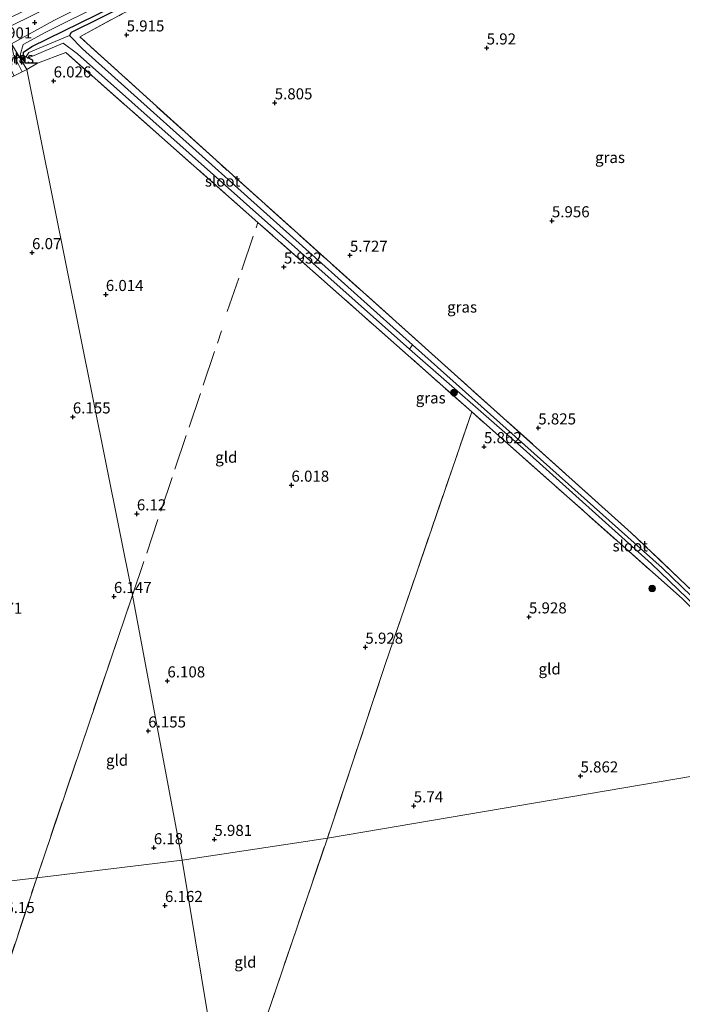
# Model space of a CAD drawing. Units: metres. Extents: x 159990 to 170008, y 432363 to 437328.
# Drawn here: x 161168 to 161317, y 434093 to 434316 of the extents above; entities that cross this region are included whole.
import ezdxf
from ezdxf.enums import TextEntityAlignment as Align

# ---------------------------------------------------------------- set-up
doc = ezdxf.new("R2010")
doc.units = ezdxf.units.M
doc.linetypes.add('IE-TERREINAFSCHEIDING', pattern=[10, 8, -2])
doc.layers.get('0').update_dxf_attribs({"lineweight": 25})
for name, color, linetype, lineweight in [('B-ME-GR-BOOM-S-B1', 93, 'Continuous', 18), ('B-ME-GW-HOOGTEPUNT-S-B1', 10, 'Continuous', 25), ('B-ME-GW-INSTEEKWATERGANG-L-B1', 10, 'Continuous', 25), ('B-ME-GW-KRUINLIJN-L-B1', 93, 'Continuous', 18), ('B-ME-GW-WATERGANG-GREPPEL-L-B1', 10, 'Continuous', 25), ('B-ME-IE-GRASLAND-GV-B6', 93, 'Continuous', 18), ('B-ME-IE-GRONDWERKLIJN-GROND_INGERICHT-GV-B6', 253, 'Continuous', 18), ('B-ME-IE-HULPGEOMETRIE-L-B1', 53, 'Continuous', 18), ('B-ME-IE-TERREINAFSCHEIDING-DOORGANG-L-B1', 8, 'IE-TERREINAFSCHEIDING-KUNSTMATIG-OPEN', 18), ('B-ME-IE-TERREINAFSCHEIDING-RASTERHEKWERK-L-B1', 8, 'IE-TERREINAFSCHEIDING', 18), ('B-ME-KW-DUIKER-L-B1', 10, 'Continuous', 25), ('B-ME-OG-WATER-GV-B6', 153, 'Continuous', 18), ('B-ME-VH-VERH_SOORT-BITUMEN-GV-B6', 8, 'IE-TERREINAFSCHEIDING-NATUURLIJK-HOUTWAL', 18), ('B-ME-VH-VERH_SOORT-ONVERHARD-GV-B6', 8, 'Continuous', 18)]:
    doc.layers.add(name, color=color, linetype=linetype, lineweight=lineweight)
doc.styles.add('NLCS-ISO', font='NLCS-ISO.TTF')
doc.linetypes.add('IE-TERREINAFSCHEIDING-KUNSTMATIG-OPEN', pattern='A,7,-1.5,[67,NLCS.SHX,S=0.75,R=0,X=0,Y=0],-1.5', length=10)
doc.linetypes.add('IE-TERREINAFSCHEIDING-NATUURLIJK-HOUTWAL', pattern='A,7,-1.5,[67,NLCS.SHX,S=0.75,R=45,X=0,Y=0],-1.5,7,-1.5,[70,NLCS.SHX,S=0.75,R=0,X=0,Y=0],-1.5', length=20)

# ---------------------------------------------------------------- blocks, each defined once
blk = doc.blocks.new('boom')
blk.add_hatch(color=256).paths.add_polyline_path([(-0.75, 0, 1), (0.75, 0, 1)])
blk.add_circle((0, 0), 0.75)
blk = doc.blocks.new('hoogtepunt')
for p, q in [((-0.5, 0), (0.5, 0)), ((0, 0.5), (0, -0.5))]:
    blk.add_line(p, q)

msp = doc.modelspace()

# ---------------------------------------------------------------- linework, layer by layer
at = {"layer": 'B-ME-GW-INSTEEKWATERGANG-L-B1'}
msp.add_polyline3d([(161171.66, 434305.71, 6.08), (161168.94, 434305.77, 6.24), (161168.48, 434307.07, 6.2), (161168.56, 434308.24, 6.07), (161170.44, 434309.48, 6.04), (161224.5, 434336.02, 6.01), (161254.87, 434351.07, 6.08), (161255.73, 434350.73, 6.09), (161256.14, 434349.15, 6.22)], dxfattribs=at)
at = {"layer": 'B-ME-GW-KRUINLIJN-L-B1'}
msp.add_polyline3d([(161256.14, 434349.15, 6.22), (161256.5, 434350.89, 6.7), (161255.29, 434352.11, 6.78), (161252.37, 434351.41, 6.88), (161199.76, 434325.8, 6.8), (161173.58, 434312.76, 6.78), (161168.46, 434309.91, 6.66), (161167.81, 434307.55, 6.45), (161168.94, 434305.77, 6.24)], dxfattribs=at)
at = {"layer": 'B-ME-GW-WATERGANG-GREPPEL-L-B1'}
msp.add_polyline3d([(161254.94, 434349.98, 5.8), (161212.3, 434329.02, 5.51), (161179.32, 434312.64, 5.48), (161178.95, 434312, 5.26)], dxfattribs=at)
at = {"layer": 'B-ME-IE-GRASLAND-GV-B6'}
for points in [[(161165.92, 434314.24, 6.82), (161165.44, 434315.95, 6.41), (161228.74, 434346.88, 6.77), (161301.82, 434383.57, 6.83), (161356, 434410.37, 6.81), (161356.7, 434411.68, 6.68), (161356.19, 434413.3, 6.12), (161355.23, 434414.28, 6.07), (161354.08, 434414.6, 6.06), (161356.2, 434415.61, 6.34), (161357.62, 434413.36, 6.7), (161359.23, 434414.38, 6.66), (161359.89, 434414.75, 6.66), (161361.73, 434411.68, 6.93), (161361.63, 434410.48, 6.93), (161332.87, 434396.56, 6.97), (161251.31, 434356.29, 6.96), (161165.92, 434314.24, 6.82)], [(161199.76, 434325.8, 6.8), (161173.58, 434312.76, 6.78), (161168.46, 434309.91, 6.66), (161167.81, 434307.55, 6.45), (161168.94, 434305.77, 6.24), (161171.66, 434305.71, 6.08), (161169.26, 434304.29, 6.11), (161165.79, 434310.1, 6.82), (161175.36, 434315.37, 6.82), (161263.15, 434359.08, 6.93)], [(161255.73, 434350.73, 6.09), (161254.87, 434351.07, 6.08), (161224.5, 434336.02, 6.01), (161170.44, 434309.48, 6.04), (161168.56, 434308.24, 6.07), (161168.48, 434307.07, 6.2), (161168.94, 434305.77, 6.24), (161167.81, 434307.55, 6.45), (161168.46, 434309.91, 6.66), (161173.58, 434312.76, 6.78), (161199.76, 434325.8, 6.8), (161252.37, 434351.41, 6.88), (161255.29, 434352.11, 6.78), (161256.5, 434350.89, 6.7), (161256.14, 434349.15, 6.22), (161255.73, 434350.73, 6.09)], [(161255.73, 434350.73, 6.09), (161254.94, 434349.98, 5.8), (161212.3, 434329.02, 5.51), (161179.32, 434312.64, 5.48), (161178.95, 434312, 5.26), (161169.7, 434308.13, 5.26), (161169.1, 434307.2, 5.26), (161168.48, 434307.07, 6.2), (161168.56, 434308.24, 6.07), (161170.44, 434309.48, 6.04), (161224.5, 434336.02, 6.01), (161254.87, 434351.07, 6.08), (161255.73, 434350.73, 6.09)], [(161356.13, 434150.68, 5.89), (161354.11, 434150.64, 5.15), (161343.31, 434161.74, 5.15), (161325.98, 434179.06, 5.15), (161312.73, 434191.8, 5.15), (161256.33, 434242.13, 5.26), (161181.85, 434308.99, 5.26), (161178.95, 434312, 5.26), (161179.32, 434312.64, 5.48), (161212.3, 434329.02, 5.51), (161254.94, 434349.98, 5.8), (161255.73, 434350.73, 6.09), (161256.14, 434349.15, 6.22), (161190.84, 434316.85, 5.99), (161181.23, 434311.7, 6.09), (161212, 434283.83, 5.94), (161266.58, 434234.88, 5.96), (161305.73, 434199.77, 5.86), (161338.25, 434168.76, 5.94), (161356.13, 434150.68, 5.89)], [(161169.26, 434304.29, 6.11), (161168.24, 434303.8, 6.35), (161166.24, 434307.66, 6.64), (161165.79, 434310.1, 6.82), (161169.26, 434304.29, 6.11)], [(161352.45, 434150.38, 5.15), (161351.03, 434150.18, 5.82), (161348.87, 434152.7, 5.87), (161341.95, 434160, 5.94), (161329.72, 434172.53, 5.95), (161317.2, 434184.91, 5.96), (161269.71, 434227.04, 5.96), (161221.44, 434269.78, 5.97), (161178.1, 434308.12, 6.04), (161171.66, 434305.71, 6.08), (161168.94, 434305.77, 6.24), (161168.48, 434307.07, 6.2), (161169.1, 434307.2, 5.26), (161169.5, 434306.89, 5.26), (161175.55, 434309.44, 5.26), (161177.45, 434310.21, 5.26), (161180.72, 434307.85, 5.26), (161255.66, 434241.21, 5.26), (161281.32, 434218.76, 5.21), (161310.33, 434192.75, 5.15), (161330.55, 434173.26, 5.15), (161352.45, 434150.38, 5.15)]]:
    msp.add_polyline3d(points, dxfattribs=at)
at = {"layer": 'B-ME-IE-GRONDWERKLIJN-GROND_INGERICHT-GV-B6'}
for points in [[(161402.9, 434158.76, 5.66), (161356.13, 434150.68, 5.89), (161338.25, 434168.76, 5.94), (161305.73, 434199.77, 5.86), (161266.58, 434234.88, 5.96), (161212, 434283.83, 5.94), (161181.23, 434311.7, 6.09), (161190.84, 434316.85, 5.99)], [(161204.32, 434125.88, 6.22), (161193.15, 434185.69, 6.22), (161169.26, 434304.29, 6.11), (161171.66, 434305.71, 6.08), (161178.1, 434308.12, 6.04), (161221.44, 434269.78, 5.97), (161269.71, 434227.04, 5.96), (161250.18, 434170.05, 5.9), (161237.14, 434130.83, 5.9), (161204.32, 434125.88, 6.22)], [(161193.15, 434185.69, 6.22), (161171.51, 434121.89, 6.26), (161098.99, 434113.26, 6.32), (161097.68, 434113.27, 5.26), (161095.49, 434112.92, 5.26), (161094.34, 434112.9, 6.54), (161123.07, 434186.39, 6.6), (161150.58, 434261.7, 6.67), (161157.95, 434283.8, 6.59), (161157.75, 434285.97, 6.58), (161154.13, 434294.83, 6.53), (161152.81, 434295.64, 6.63), (161156.35, 434298.08, 6.2), (161158.45, 434299.09, 6.14), (161165.64, 434302.53, 6.35), (161166.39, 434302.9, 6.35), (161168.24, 434303.8, 6.35), (161169.26, 434304.29, 6.11), (161193.15, 434185.69, 6.22)], [(161351.03, 434150.18, 5.82), (161237.14, 434130.83, 5.9), (161250.18, 434170.05, 5.9), (161269.71, 434227.04, 5.96), (161317.2, 434184.91, 5.96), (161329.72, 434172.53, 5.95), (161341.95, 434160, 5.94), (161348.87, 434152.7, 5.87), (161351.03, 434150.18, 5.82)], [(161171.51, 434121.89, 6.26), (161193.15, 434185.69, 6.22), (161204.32, 434125.88, 6.22), (161171.51, 434121.89, 6.26)], [(161214.51, 434064.4, 6.21), (161237.14, 434130.83, 5.9), (161351.03, 434150.18, 5.82), (161367.44, 434131.07, 5.88)], [(161214.51, 434064.4, 6.21), (161204.32, 434125.88, 6.22), (161237.14, 434130.83, 5.9), (161214.51, 434064.4, 6.21)], [(161214.51, 434064.4, 6.21), (161204.32, 434032.13, 6.05), (161188.88, 433987.91, 6.08), (161175.69, 433947.97, 6.16), (161168.81, 433923.44, 6.56), (161165.01, 433924.55, 6.94), (161155.52, 433926.88, 6.55), (161147.51, 433928.62, 6.28), (161137.87, 433930.82, 6.22), (161132.88, 433932.59, 6.22), (161129.07, 433934.84, 6.25), (161124.79, 433936.49, 6.14), (161120.46, 433937.38, 5.98), (161117.57, 433936.16, 6.09), (161110.55, 433937.63, 6.04), (161122.08, 433975.56, 6.09), (161133.38, 434008.63, 6.09), (161147.16, 434049.05, 6.31), (161157.86, 434080.4, 6.23), (161171.51, 434121.89, 6.26), (161204.32, 434125.88, 6.22), (161214.51, 434064.4, 6.21)], [(161157.86, 434080.4, 6.23), (161147.16, 434049.05, 6.31), (161133.38, 434008.63, 6.09), (161122.08, 433975.56, 6.09), (161110.55, 433937.63, 6.04), (161093.7, 433944.01, 6.04), (161081, 433949.12, 6.04), (161060.61, 433955.79, 6.04), (161034.55, 433962.33, 6.18), (161049.6, 433998.69, 6.12), (161067.38, 434044.4, 6.1), (161079.38, 434075.64, 6.4), (161081.62, 434081.22, 6.59), (161094.34, 434112.9, 6.54), (161095.49, 434112.92, 5.26), (161097.68, 434113.27, 5.26), (161098.99, 434113.26, 6.32), (161171.51, 434121.89, 6.26), (161157.86, 434080.4, 6.23)]]:
    msp.add_polyline3d(points, dxfattribs=at)
at = {"layer": 'B-ME-IE-HULPGEOMETRIE-L-B1'}
msp.add_line((161169.1, 434307.2, 5.26), (161168.48, 434307.07, 6.2), dxfattribs=at)
for points in [[(161165.79, 434310.1, 6.82), (161169.26, 434304.29, 6.11), (161193.15, 434185.69, 6.22), (161204.32, 434125.88, 6.22)], [(161527.56, 434179.61, 6.02), (161421.21, 434161.6, 6.57), (161419.72, 434161.58, 5.8), (161418.06, 434161.66, 6.57), (161416.59, 434161.64, 6.62), (161413.46, 434161.1, 6.61), (161412, 434160.76, 6.65), (161406.53, 434159.64, 5.7), (161405.65, 434159.58, 5.1), (161404.25, 434159.23, 5.1), (161402.9, 434158.76, 5.66), (161356.13, 434150.68, 5.89), (161354.11, 434150.64, 5.15), (161352.45, 434150.38, 5.15), (161351.03, 434150.18, 5.82), (161237.14, 434130.83, 5.9), (161204.32, 434125.88, 6.22), (161214.51, 434064.4, 6.21), (161233.45, 433938.05, 6.23), (161233.52, 433936.99, 6.37), (161233.62, 433935.65, 5.99), (161233.71, 433934.51, 6.28), (161234.13, 433928.7, 7.5), (161234.52, 433923.54, 7.66)], [(161098.99, 434113.26, 6.32), (161171.51, 434121.89, 6.26), (161204.32, 434125.88, 6.22)]]:
    msp.add_polyline3d(points, dxfattribs=at)
at = {"layer": 'B-ME-IE-TERREINAFSCHEIDING-DOORGANG-L-B1'}
msp.add_polyline3d([(161165.64, 434302.53, 6.35), (161166.39, 434302.9, 6.35), (161168.24, 434303.8, 6.35), (161169.26, 434304.29, 6.11)], dxfattribs=at)
at = {"layer": 'B-ME-IE-TERREINAFSCHEIDING-RASTERHEKWERK-L-B1'}
for p, q in [((161169.26, 434304.29, 6.11), (161171.66, 434305.71, 6.08)), ((161214.54, 434249.65, 5.98), (161221.44, 434269.78, 5.97)), ((161193.15, 434185.69, 6.22), (161213.22, 434245.31, 5.97)), ((161171.51, 434121.89, 6.26), (161193.15, 434185.69, 6.22)), ((161214.51, 434064.4, 6.21), (161237.14, 434130.83, 5.9))]:
    msp.add_line(p, q, dxfattribs=at)
for points in [[(161356.13, 434150.68, 5.89), (161338.25, 434168.76, 5.94), (161305.73, 434199.77, 5.86), (161266.58, 434234.88, 5.96), (161212, 434283.83, 5.94), (161181.23, 434311.7, 6.09), (161190.84, 434316.85, 5.99), (161256.14, 434349.15, 6.22)], [(161351.03, 434150.18, 5.82), (161348.87, 434152.7, 5.87), (161341.95, 434160, 5.94), (161329.72, 434172.53, 5.95), (161317.2, 434184.91, 5.96), (161269.71, 434227.04, 5.96), (161221.44, 434269.78, 5.97), (161178.1, 434308.12, 6.04), (161171.66, 434305.71, 6.08)], [(161269.71, 434227.04, 5.96), (161250.18, 434170.05, 5.9), (161237.14, 434130.83, 5.9)], [(161110.55, 433937.63, 6.04), (161122.08, 433975.56, 6.09), (161133.38, 434008.63, 6.09), (161147.16, 434049.05, 6.31), (161157.86, 434080.4, 6.23), (161171.51, 434121.89, 6.26)]]:
    msp.add_polyline3d(points, dxfattribs=at)
at = {"layer": 'B-ME-KW-DUIKER-L-B1'}
msp.add_line((161168.07, 434306.79, 5.26), (161169.1, 434307.2, 5.26), dxfattribs=at)
at = {"layer": 'B-ME-OG-WATER-GV-B6'}
for points in [[(161169.1, 434307.2, 5.26), (161169.7, 434308.13, 5.26), (161178.95, 434312, 5.26), (161181.85, 434308.99, 5.26), (161256.33, 434242.13, 5.26), (161255.66, 434241.21, 5.26), (161180.72, 434307.85, 5.26), (161177.45, 434310.21, 5.26), (161175.55, 434309.44, 5.26), (161169.5, 434306.89, 5.26), (161169.1, 434307.2, 5.26)], [(161354.11, 434150.64, 5.15), (161352.45, 434150.38, 5.15), (161330.55, 434173.26, 5.15), (161310.33, 434192.75, 5.15), (161281.32, 434218.76, 5.21), (161255.66, 434241.21, 5.26), (161256.33, 434242.13, 5.26), (161312.73, 434191.8, 5.15), (161325.98, 434179.06, 5.15), (161343.31, 434161.74, 5.15), (161354.11, 434150.64, 5.15)]]:
    msp.add_polyline3d(points, dxfattribs=at)
at = {"layer": 'B-ME-VH-VERH_SOORT-BITUMEN-GV-B6'}
for points in [[(161165.92, 434314.24, 6.82), (161251.31, 434356.29, 6.96), (161332.87, 434396.56, 6.97), (161361.63, 434410.48, 6.93), (161366.32, 434412.72, 6.93), (161413.78, 434436.08, 7.07), (161422.42, 434440.33, 7.04), (161463.38, 434460.55, 6.91), (161473.84, 434465.23, 6.91), (161486.15, 434470.12, 6.91), (161499.18, 434474.91, 6.94), (161503.32, 434476.4, 7), (161504.09, 434473.27, 6.99)], [(161263.15, 434359.08, 6.93), (161175.36, 434315.37, 6.82), (161165.79, 434310.1, 6.82)]]:
    msp.add_polyline3d(points, dxfattribs=at)
at = {"layer": 'B-ME-VH-VERH_SOORT-ONVERHARD-GV-B6'}
msp.add_polyline3d([(161165.79, 434310.1, 6.82), (161166.24, 434307.66, 6.64), (161168.24, 434303.8, 6.35), (161166.39, 434302.9, 6.35), (161164.35, 434306.94, 6.73), (161162.49, 434308.53, 6.82), (161165.79, 434310.1, 6.82)], dxfattribs=at)

# ---------------------------------------------------------------- block references
at = {"layer": 'B-ME-GR-BOOM-S-B1', "rotation": 90}
for p in [(161265.72, 434231.38, 5.92), (161310.44, 434187.16, 5.87)]:
    msp.add_blockref('boom', p, dxfattribs=at)
at = {"layer": 'B-ME-GW-HOOGTEPUNT-S-B1', "rotation": 90}
for p in [(161171.07, 434314.92, 6.83), (161171.07, 434314.92, 6.83), (161191.81, 434312.11, 5.92), (161191.81, 434312.11, 5.92), (161273.09, 434309.17, 5.92), (161273.09, 434309.17, 5.92), (161175.33, 434301.73, 6.03), (161175.33, 434301.73, 6.03), (161225.24, 434296.78, 5.81), (161225.24, 434296.78, 5.81), (161287.81, 434270.16, 5.96), (161287.81, 434270.16, 5.96), (161170.46, 434262.97, 6.07), (161170.46, 434262.97, 6.07), (161242.22, 434262.38, 5.73), (161242.22, 434262.38, 5.73), (161227.31, 434259.73, 5.93), (161227.31, 434259.73, 5.93), (161187.11, 434253.53, 6.01), (161187.11, 434253.53, 6.01), (161179.67, 434225.9, 6.16), (161179.67, 434225.9, 6.16), (161284.74, 434223.42, 5.83), (161284.74, 434223.42, 5.83), (161272.49, 434219.18, 5.86), (161272.49, 434219.18, 5.86), (161229.02, 434210.49, 6.02), (161229.02, 434210.49, 6.02), (161194.12, 434204.02, 6.12), (161194.12, 434204.02, 6.12), (161188.94, 434185.37, 6.15), (161188.94, 434185.37, 6.15), (161282.63, 434180.76, 5.93), (161282.63, 434180.76, 5.93), (161245.71, 434173.93, 5.93), (161245.71, 434173.93, 5.93), (161201.02, 434166.32, 6.11), (161201.02, 434166.32, 6.11), (161196.69, 434155.02, 6.16), (161196.69, 434155.02, 6.16), (161294.27, 434144.87, 5.86), (161294.27, 434144.87, 5.86), (161256.63, 434138.12, 5.74), (161256.63, 434138.12, 5.74), (161211.62, 434130.55, 5.98), (161211.62, 434130.55, 5.98), (161197.95, 434128.67, 6.18), (161197.95, 434128.67, 6.18), (161200.46, 434115.63, 6.16), (161200.46, 434115.63, 6.16)]:
    msp.add_blockref('hoogtepunt', p, dxfattribs=at)

# ---------------------------------------------------------------- texts
at = {"layer": 'B-ME-GW-HOOGTEPUNT-S-B1', "ltscale": 0.2, "style": 'NLCS-ISO'}
for s, p in [('5.915', (161191.81, 434312.11, 5.92)), ('5.915', (161191.81, 434312.11, 5.92)), ('6.901', (161161.99, 434310.55, 6.9)), ('6.901', (161161.99, 434310.55, 6.9)), ('5.92', (161273.09, 434309.17, 5.92)), ('5.92', (161273.09, 434309.17, 5.92)), ('6.026', (161175.33, 434301.73, 6.03)), ('6.026', (161175.33, 434301.73, 6.03)), ('5.805', (161225.24, 434296.78, 5.81)), ('5.805', (161225.24, 434296.78, 5.81)), ('5.956', (161287.81, 434270.16, 5.96)), ('5.956', (161287.81, 434270.16, 5.96)), ('6.07', (161170.46, 434262.97, 6.07)), ('6.07', (161170.46, 434262.97, 6.07)), ('5.727', (161242.22, 434262.38, 5.73)), ('5.727', (161242.22, 434262.38, 5.73)), ('5.932', (161227.31, 434259.73, 5.93)), ('5.932', (161227.31, 434259.73, 5.93)), ('6.014', (161187.11, 434253.53, 6.01)), ('6.014', (161187.11, 434253.53, 6.01)), ('6.155', (161179.67, 434225.9, 6.16)), ('6.155', (161179.67, 434225.9, 6.16)), ('5.825', (161284.74, 434223.42, 5.83)), ('5.825', (161284.74, 434223.42, 5.83)), ('5.862', (161272.49, 434219.18, 5.86)), ('5.862', (161272.49, 434219.18, 5.86)), ('6.018', (161229.02, 434210.49, 6.02)), ('6.018', (161229.02, 434210.49, 6.02)), ('6.12', (161194.12, 434204.02, 6.12)), ('6.12', (161194.12, 434204.02, 6.12)), ('6.147', (161188.94, 434185.37, 6.15)), ('6.147', (161188.94, 434185.37, 6.15)), ('6.171', (161159.74, 434180.69, 6.17)), ('6.171', (161159.74, 434180.69, 6.17)), ('5.928', (161282.63, 434180.76, 5.93)), ('5.928', (161282.63, 434180.76, 5.93)), ('5.928', (161245.71, 434173.93, 5.93)), ('5.928', (161245.71, 434173.93, 5.93)), ('6.108', (161201.02, 434166.32, 6.11)), ('6.108', (161201.02, 434166.32, 6.11)), ('6.155', (161196.69, 434155.02, 6.16)), ('6.155', (161196.69, 434155.02, 6.16)), ('5.862', (161294.27, 434144.87, 5.86)), ('5.862', (161294.27, 434144.87, 5.86)), ('5.74', (161256.63, 434138.12, 5.74)), ('5.74', (161256.63, 434138.12, 5.74)), ('5.981', (161211.62, 434130.55, 5.98)), ('5.981', (161211.62, 434130.55, 5.98)), ('6.18', (161197.95, 434128.67, 6.18)), ('6.18', (161197.95, 434128.67, 6.18)), ('6.162', (161200.46, 434115.63, 6.16)), ('6.162', (161200.46, 434115.63, 6.16)), ('6.15', (161164.44, 434113.14, 6.15)), ('6.15', (161164.44, 434113.14, 6.15))]:
    msp.add_text(s, height=2.5, dxfattribs=at).set_placement(p, align=Align.BOTTOM_LEFT)
at = {"layer": 'B-ME-IE-GRASLAND-GV-B6', "ltscale": 0.2, "style": 'NLCS-ISO'}
for p in [(161167.53, 434306.95), (161300.93, 434284.45), (161267.54, 434250.69), (161260.46, 434230.19)]:
    msp.add_text('gras', height=2.5, dxfattribs=at).set_placement(p, align=Align.MIDDLE_CENTER)
at = {"layer": 'B-ME-IE-GRONDWERKLIJN-GROND_INGERICHT-GV-B6', "ltscale": 0.2, "style": 'NLCS-ISO'}
for p in [(161214.32, 434216.8), (161287.3, 434169.02), (161189.66, 434148.41), (161218.63, 434102.84)]:
    msp.add_text('gld', height=2.5, dxfattribs=at).set_placement(p, align=Align.MIDDLE_CENTER)
at = {"layer": 'B-ME-OG-WATER-GV-B6', "ltscale": 0.2, "style": 'NLCS-ISO'}
for p in [(161213.47, 434279.13), (161305.49, 434196.79)]:
    msp.add_text('sloot', height=2.5, dxfattribs=at).set_placement(p, align=Align.MIDDLE_CENTER)
at = {"layer": 'B-ME-VH-VERH_SOORT-ONVERHARD-GV-B6', "ltscale": 0.2, "style": 'NLCS-ISO'}
msp.add_text('ovh', height=2.5, dxfattribs=at).set_placement((161165.6, 434306.61), align=Align.MIDDLE_CENTER)

doc.saveas('drawing.dxf')
